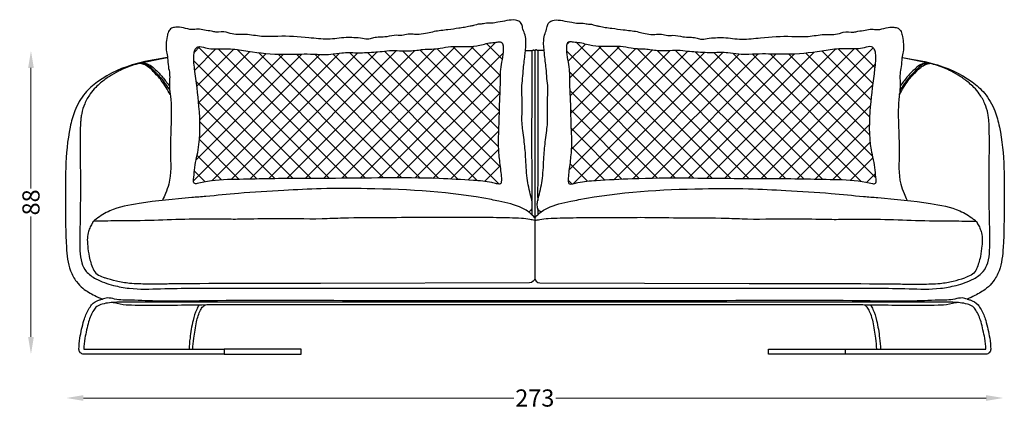
# Model space of a CAD drawing. Units: millimetres. Extents: x -151 to 300, y -204 to 135.
# Drawn here: x -151 to 135, y -204 to -91 of the extents above; entities that cross this region are included whole.
import ezdxf

# ---------------------------------------------------------------- set-up
doc = ezdxf.new("R2010")
doc.units = ezdxf.units.MM
doc.header["$MEASUREMENT"] = 0
doc.layers.get('Defpoints').update_dxf_attribs({"lineweight": 9})
doc.layers.add('2d fronte', color=7, linetype='Continuous')
doc.layers.add('Quote', color=6, linetype='Continuous', lineweight=9)
doc.styles.add('ROMANS', font='arial.ttf')
doc.dimstyles.new('1-1', dxfattribs={"dimtxt": 10, "dimasz": 10, "dimexe": 10, "dimexo": 50, "dimgap": 1, "dimtad": 0, "dimdec": 0, "dimzin": 0, "dimtxsty": 'ROMANS', "dimcen": 0.09, "dimclrd": 256, "dimclre": 256, "dimclrt": 256, "dimadec": 0, "dimazin": 0, "dimtfac": 1, "dimtdec": 0, "dimtix": 1, "dimtofl": 0, "dimtmove": 1, "dimatfit": 0, "dimldrblk": 'NONE', "dimfxl": 1, "dimtolj": 1, "dimtzin": 0, "dimlwd": -1, "dimlwe": -1, "dimarcsym": 0})

# ---------------------------------------------------------------- blocks, each defined once
blk = doc.blocks.new('*D5')
at = {"layer": 'Defpoints', "color": 0, "transparency": 16777216}
for p in [(-148.07, -99.53), (-1.52, -99.53), (-69.49, -187.72)]:
    blk.add_point(p, dxfattribs=at)
at = {"layer": 'Quote', "transparency": 16777216}
for p, q in [((-148.07, -104.53), (-148.07, -139.53)), ((-148.07, -182.72), (-148.07, -147.71))]:
    blk.add_line(p, q, dxfattribs=at)
for points in [[(-148.9, -104.53), (-147.24, -104.53), (-148.07, -99.53)], [(-148.9, -182.72), (-147.24, -182.72), (-148.07, -187.72)]]:
    blk.add_solid(points, dxfattribs=at)
at = {"layer": 'Quote', "transparency": 16777216, "insert": (-148.07, -143.62), "char_height": 5, "attachment_point": 5, "rotation": 90, "style": 'ROMANS'}
blk.add_mtext('\\A1;88', dxfattribs=at)
blk = doc.blocks.new('_None')
blk = doc.blocks.new('*D6')
at = {"layer": 'Defpoints', "color": 0, "transparency": 16777216}
for p in [(-137.8, -130.28), (134.76, -130.25), (134.76, -200.48)]:
    blk.add_point(p, dxfattribs=at)
at = {"layer": 'Quote', "transparency": 16777216}
for p, q in [((-132.8, -200.48), (-7.58, -200.48)), ((129.76, -200.48), (4.55, -200.48))]:
    blk.add_line(p, q, dxfattribs=at)
for points in [[(-132.8, -199.64), (-132.8, -201.31), (-137.8, -200.48)], [(129.76, -199.64), (129.76, -201.31), (134.76, -200.48)]]:
    blk.add_solid(points, dxfattribs=at)
at = {"layer": 'Quote', "transparency": 16777216, "insert": (-1.52, -200.48), "char_height": 5, "attachment_point": 5, "style": 'ROMANS'}
blk.add_mtext('\\A1;273', dxfattribs=at)
blk = doc.blocks.new('divanoThomas_fronte')
at = {"layer": '2d fronte'}
h = blk.add_hatch(dxfattribs=at)
h.set_pattern_fill('ANSI37', color=256, scale=30)
h.set_pattern_definition([(45, (1.517, 187.7152), (-2.65165, 2.65165), []), (135, (1.517, 187.7152), (-2.65165, -2.65165), [])])
edge = h.paths.add_edge_path()
edge.add_spline(control_points=[(-9.48, 90.51), (-9.69, 90.6), (-10.23, 90.87), (-11.52, 90.54), (-13.18, 90.55), (-15.05, 90), (-17.35, 89.46), (-20.51, 89.3), (-24.08, 89.57), (-27.3, 88.93), (-30.01, 88.64), (-32.28, 88.67), (-35.12, 88.17), (-38.15, 88.05), (-41.53, 88.4), (-44.29, 87.98), (-46.93, 87.8), (-50.14, 87.56), (-53.24, 87.65), (-56.52, 87.65), (-59.23, 87.07), (-62.63, 87.12), (-67.19, 87.33), (-74.26, 86.97), (-81.69, 87.67), (-87.85, 88.82), (-92.02, 88.76), (-95.12, 88.64), (-97.66, 89.69), (-98.92, 88.66), (-99.38, 86.35), (-98.69, 80.77), (-97.44, 71.49), (-97.1, 61.48), (-99.08, 54.63), (-99.1, 51.58), (-99.35, 50.34), (-99.25, 49.47), (-97.76, 49.6), (-94.11, 50.63), (-83.89, 50.82), (-71.34, 51.12), (-56.93, 51.06), (-43.27, 51.28), (-29.86, 51.22), (-19.39, 50.59), (-13.78, 50.23), (-11.32, 49.54), (-10.46, 49.41), (-9.79, 49.52), (-9.71, 50.32), (-9.71, 51.51), (-9.93, 53.42), (-10.35, 56.4), (-10.84, 61.29), (-10.4, 66.97), (-10.4, 73), (-10.04, 77.92), (-10.22, 83.22), (-9.11, 86.96), (-9.22, 89.4), (-9.28, 90.09), (-9.4, 90.35), (-9.48, 90.51)], knot_values=[0, 0, 0, 0, 0.660381, 1.776915, 3.794533, 5.67344, 7.563827, 10.86423, 15.129753, 18.244849, 20.648379, 23.319617, 25.027406, 29.280648, 32.359105, 35.165003, 37.62335, 40.304954, 44.821619, 46.912534, 50.113144, 53.104459, 57.052011, 63.834375, 74.293393, 79.362218, 82.584854, 86.714901, 88.885403, 89.90169, 91.115489, 95.742958, 106.715606, 119.323081, 125.28432, 128.003018, 128.2953, 129.169317, 130.028014, 132.027321, 141.31368, 159.473023, 170.336606, 184.40801, 200.511675, 210.536942, 215.881118, 217.33481, 218.138813, 218.541992, 219.139112, 220.174165, 222.340272, 224.74335, 229.271026, 237.010222, 241.805076, 247.353366, 251.815145, 257.628236, 258.801877, 259.13976, 259.666072, 259.666072, 259.666072, 259.666072], degree=3, periodic=0)
edge = h.paths.add_edge_path()
edge.add_spline(control_points=[(9.48, 90.51), (9.69, 90.6), (10.23, 90.87), (11.52, 90.54), (13.18, 90.55), (15.05, 90), (17.35, 89.46), (20.68, 89.29), (24.42, 89.6), (27.8, 88.93), (30.35, 88.66), (32.45, 88.64), (35.12, 88.17), (38.15, 88.05), (41.53, 88.4), (44.29, 87.98), (46.93, 87.8), (50.14, 87.56), (53.24, 87.65), (56.52, 87.65), (59.23, 87.07), (62.63, 87.12), (67.19, 87.33), (74.26, 86.97), (81.69, 87.67), (87.85, 88.82), (92.02, 88.76), (95.12, 88.64), (97.66, 89.69), (98.92, 88.66), (99.38, 86.35), (98.69, 80.77), (97.44, 71.49), (97.1, 61.48), (99.08, 54.63), (99.1, 51.58), (99.35, 50.34), (99.25, 49.47), (97.76, 49.6), (94.11, 50.63), (83.89, 50.82), (71.34, 51.12), (56.93, 51.06), (43.44, 51.29), (30.02, 51.19), (19.56, 50.61), (13.78, 50.23), (11.32, 49.54), (10.46, 49.41), (9.79, 49.52), (9.71, 50.32), (9.71, 51.51), (9.93, 53.42), (10.35, 56.4), (10.84, 61.29), (10.4, 66.97), (10.4, 73), (10.04, 77.92), (10.22, 83.22), (9.11, 86.96), (9.22, 89.4), (9.28, 90.09), (9.4, 90.35), (9.48, 90.51)], knot_values=[0, 0, 0, 0, 0.660381, 1.776915, 3.794533, 5.67344, 7.563827, 10.86423, 15.629753, 18.744849, 21.148379, 23.32025, 25.028039, 29.281281, 32.359738, 35.165636, 37.623983, 40.305587, 44.822252, 46.913167, 50.113777, 53.105092, 57.052644, 63.835008, 74.294026, 79.362851, 82.585487, 86.715534, 88.886036, 89.902323, 91.116122, 95.743591, 106.716239, 119.323714, 125.284953, 128.003651, 128.295933, 129.16995, 130.028647, 132.027954, 141.314313, 159.473656, 170.337239, 184.408643, 200.012346, 210.536923, 215.881098, 217.33479, 218.138794, 218.541972, 219.139092, 220.174145, 222.340252, 224.74333, 229.271006, 237.010202, 241.805056, 247.353346, 251.815125, 257.628216, 258.801858, 259.13974, 259.666052, 259.666052, 259.666052, 259.666052], degree=3, periodic=0)
for points in [[(0, 88.19), (0, 39.57)], [(-90.36, 0), (-67.97, 0), (-67.97, 1.4), (-90.36, 1.4)], [(90.36, 0), (67.97, 0), (67.97, 1.4), (90.36, 1.4)]]:
    blk.add_lwpolyline(points, dxfattribs=at)
for points in [[(0, 39.57), (0, 22.22, -0.41339), (-1.5, 20.72), (-62.37, 20.54)], [(0, 22.22, 0.41339), (1.5, 20.72), (62.37, 20.54)], [(125.77, 15.99, -0.000006), (126.62, 15.75, -0.135713), (128.92, 14.32, -0.026746), (129.79, 13.01, -0.063114), (131.15, 9.81, -0.029929), (132.31, 4.62, -0.033146), (132.6, 1.43, -0.421869), (131.2, 0), (90.36, 0), (90.36, 1.4), (131.2, 1.4, 0.024468), (130.9, 4.61, 0.002979), (129.81, 9.41, 0.051991), (128.28, 12.81, 0.090439), (127.39, 13.84, 0.085354), (125.82, 14.54, 0.060324), (121.6, 15.06), (-121.6, 15.06, 0.060324), (-125.82, 14.54, 0.085354), (-127.39, 13.84, 0.090439), (-128.28, 12.81, 0.051991), (-129.81, 9.41, 0.002979), (-130.9, 4.61, 0.024468), (-131.2, 1.4), (-90.36, 1.4), (-90.36, 0), (-131.2, 0, -0.421869), (-132.6, 1.43, -0.033146), (-132.31, 4.62, -0.029929), (-131.15, 9.81, -0.063114), (-129.79, 13.01, -0.026746), (-128.92, 14.32, -0.135713), (-126.62, 15.75, -0.000006), (-125.77, 15.99)], [(-97.72, 14.26, 0.027523), (-98.32, 13.01, 0.064927), (-99.42, 9.81, 0.030242), (-100.28, 4.62, 0.033146), (-100.58, 1.43, 0.006077), (-100.58, 1.4, 0.006077)], [(-99.45, 1.4, -0.024516), (-99.22, 4.61, -0.003011), (-98.41, 9.41, -0.053749), (-97.21, 12.81, -0.099022), (-96.51, 13.84, -0.058108), (-95.91, 14.28)], [(99.45, 1.4, 0.024516), (99.22, 4.61, 0.003011), (98.41, 9.41, 0.053749), (97.21, 12.81, 0.099022), (96.51, 13.84, 0.058108), (95.91, 14.28)], [(97.72, 14.26, -0.027523), (98.32, 13.01, -0.064927), (99.42, 9.81, -0.030242), (100.28, 4.62, -0.033146), (100.58, 1.43, -0.006077), (100.58, 1.4, -0.006077)]]:
    blk.add_lwpolyline(points, format="xyb", dxfattribs=at)
for points, knots in [([(-1.82, 41.35), (-1.54, 41.5), (-0.84, 41.9), (-0.7, 43.16), (-0.76, 44.51), (-1.49, 47.11), (-2.46, 51.4), (-2.55, 56.94), (-3.03, 61.56), (-3.44, 64.84), (-3.8, 67.31), (-3.66, 70.5), (-3.63, 73.9), (-3.9, 77.38), (-3.49, 80.2), (-3.31, 83.53), (-2.78, 87.19), (-2.45, 90.6), (-2.84, 93.14), (-3.56, 94.49), (-3.59, 95.75), (-4.33, 96.7), (-5.98, 97.27), (-8.18, 96.95), (-10.46, 96.52), (-12.6, 96.06), (-14.16, 96.36), (-15.26, 95.9), (-16.1, 95.99), (-16.94, 95.76), (-17.86, 95.44), (-19.04, 95.27), (-20.58, 94.92), (-22.4, 94.68), (-25.5, 94.21), (-28.61, 93.97), (-31.36, 93.2), (-33.4, 92.91), (-35.29, 92.93), (-36.99, 93.18), (-38.53, 92.42), (-40.66, 92.89), (-42.78, 92.18), (-45.02, 92.12), (-46.78, 92.08), (-48.37, 91.37), (-50.32, 91.84), (-52.53, 92), (-55.91, 92.05), (-60.26, 91.27), (-66.87, 92.18), (-73.3, 92.54), (-79.5, 92.11), (-84.02, 93.2), (-87.6, 92.68), (-90.28, 93.97), (-92.2, 93.37), (-94.28, 93.96), (-96.03, 94.1), (-97.92, 94.58), (-99.99, 94.14), (-102.09, 94.91), (-104.09, 95.1), (-105.74, 94.86), (-106.68, 93.73), (-107.14, 91.36), (-107.44, 88.71), (-106.68, 85.87), (-106.71, 83.66), (-106.14, 81.55), (-106.23, 79.88), (-106.29, 78.63), (-106.27, 77.06), (-105.26, 70.49), (-106.46, 61.12), (-105.57, 51.43), (-107.33, 46.91), (-107.99, 45.36), (-108.28, 44.68)], [0, 0, 0, 0, 0.915695, 2.318508, 3.384361, 5.045202, 10.341618, 16.596622, 21.574743, 24.290505, 26.519103, 29.028265, 33.851873, 36.714633, 39.461297, 42.370208, 46.706126, 50.566122, 52.585223, 54.321941, 55.061468, 56.305331, 57.606818, 60.124336, 62.826696, 64.628536, 66.648403, 67.394434, 68.103571, 69.136993, 69.959125, 71.018312, 72.704542, 74.690723, 78.013609, 82.117458, 84.021053, 86.548532, 88.253539, 89.708107, 91.614079, 93.091331, 96.042242, 98.096282, 99.846075, 101.255193, 103.145267, 105.636024, 107.952859, 113.247602, 118.768275, 127.832967, 132.597705, 137.256623, 141.714413, 142.935112, 145.963242, 147.22173, 149.344218, 151.260292, 152.970146, 155.504639, 157.765855, 159.017135, 160.303707, 161.8324, 166.233109, 168.117151, 170.588677, 172.81308, 174.606906, 175.564949, 176.581457, 179.285828, 195.44207, 204.842471, 207.680479, 209.89116, 209.89116, 209.89116, 209.89116]), ([(1.82, 41.35), (1.54, 41.5), (0.84, 41.9), (0.7, 43.16), (0.76, 44.51), (1.49, 47.11), (2.46, 51.4), (2.55, 56.94), (3.03, 61.56), (3.44, 64.84), (3.8, 67.31), (3.66, 70.5), (3.63, 73.9), (3.9, 77.38), (3.49, 80.2), (3.31, 83.53), (2.78, 87.19), (2.45, 90.6), (2.84, 93.14), (3.56, 94.49), (3.59, 95.75), (4.33, 96.7), (5.98, 97.27), (8.18, 96.95), (10.46, 96.52), (12.6, 96.06), (14.16, 96.36), (15.26, 95.9), (16.1, 95.99), (16.94, 95.76), (17.86, 95.44), (19.04, 95.27), (20.58, 94.92), (22.9, 94.68), (26, 94.21), (29.11, 93.97), (31.86, 93.2), (33.4, 92.91), (35.29, 92.93), (36.99, 93.18), (38.53, 92.42), (40.66, 92.89), (42.78, 92.18), (45.02, 92.12), (46.78, 92.08), (48.37, 91.37), (50.32, 91.84), (52.53, 92), (55.91, 92.05), (60.26, 91.27), (66.87, 92.18), (73.3, 92.54), (79.5, 92.11), (84.02, 93.2), (87.6, 92.68), (90.28, 93.97), (92.2, 93.37), (94.28, 93.96), (96.03, 94.1), (97.92, 94.58), (99.99, 94.14), (102.09, 94.91), (104.09, 95.1), (105.74, 94.86), (106.68, 93.73), (107.14, 91.36), (107.44, 88.71), (106.68, 85.87), (106.71, 83.66), (106.14, 81.55), (106.23, 79.88), (106.29, 78.63), (106.27, 77.06), (105.26, 70.49), (106.46, 61.12), (105.57, 51.43), (107.33, 46.91), (107.99, 45.36), (108.28, 44.68)], [0, 0, 0, 0, 0.915695, 2.318508, 3.384361, 5.045202, 10.341618, 16.596622, 21.574743, 24.290505, 26.519103, 29.028265, 33.851873, 36.714633, 39.461297, 42.370208, 46.706126, 50.566122, 52.585223, 54.321941, 55.061468, 56.305331, 57.606818, 60.124336, 62.826696, 64.628536, 66.648403, 67.394434, 68.103571, 69.136993, 69.959125, 71.018312, 72.704542, 74.690723, 78.013609, 82.117458, 84.021053, 86.548532, 88.253539, 89.708107, 91.614079, 93.091331, 96.042242, 98.096282, 99.846075, 101.255193, 103.145267, 105.636024, 107.952859, 113.247602, 118.768275, 127.832967, 132.597705, 137.256623, 141.714413, 142.935112, 145.963242, 147.22173, 149.344218, 151.260292, 152.970146, 155.504639, 157.765855, 159.017135, 160.303707, 161.8324, 166.233109, 168.117151, 170.588677, 172.81308, 174.606906, 175.564949, 176.581457, 179.285828, 195.44207, 204.842471, 207.680479, 209.89116, 209.89116, 209.89116, 209.89116]), ([(-106.88, 86.19), (-109.81, 85.73), (-116.94, 84.61), (-125.28, 81), (-131.24, 75.78), (-133.88, 71.11), (-135.83, 63.75), (-136.61, 54.63), (-136.48, 42.96), (-136.52, 33.01), (-135.73, 25.19), (-133.59, 21.23), (-131.18, 18.73), (-128.48, 17.22), (-126.53, 16.29), (-125.77, 15.99)], [0, 0, 0, 0, 8.899362, 21.627745, 26.549939, 32.446348, 37.368499, 49.32496, 59.759775, 72.369109, 79.320433, 82.935244, 85.628697, 89.651201, 92.105777, 92.105777, 92.105777, 92.105777]), ([(-106.88, 86.15), (-107.57, 86.02), (-109.5, 85.68), (-112.15, 85.04), (-114.91, 84.51), (-117.78, 83.74), (-120.78, 82.5), (-123.82, 80.73), (-126, 79.12), (-127.9, 77.45), (-129.5, 75.46), (-131, 72.94), (-131.74, 70.46), (-132.01, 68.54), (-132.19, 66.69), (-132.24, 61.52), (-132.18, 54.29), (-132.18, 45.85), (-132.22, 38.17), (-132.53, 31.89), (-132.01, 26.73), (-130.52, 23.68), (-127.17, 21.38), (-122.84, 19.95), (-116.52, 18.73), (-105.47, 19.21), (-84.91, 19.13), (-48.44, 19.17), (-18.89, 19.16), (18.89, 19.16), (48.44, 19.17), (84.91, 19.13), (105.47, 19.21), (116.52, 18.73), (122.84, 19.95), (127.17, 21.38), (130.52, 23.68), (132.01, 26.73), (132.53, 31.89), (132.22, 38.17), (132.18, 45.85), (132.18, 54.29), (132.24, 61.52), (132.19, 66.69), (132.01, 68.54), (131.74, 70.46), (131, 72.94), (129.5, 75.46), (127.9, 77.45), (126, 79.12), (123.82, 80.73), (120.78, 82.5), (117.78, 83.74), (114.91, 84.51), (112.15, 85.04), (109.5, 85.68), (107.57, 86.02), (106.88, 86.15), (106.86, 86.15), (106.84, 86.15), (106.82, 86.16)], [0, 0, 0, 0, 2.092464, 5.901607, 8.155121, 10.518259, 14.807837, 17.853612, 21.053011, 22.940782, 25.401226, 28.686737, 31.674147, 33.091595, 34.51589, 37.226762, 48.60128, 56.226544, 62.536747, 71.624279, 75.104089, 77.961186, 81.495322, 86.928684, 91.59969, 100.708499, 119.916717, 153.388377, 210.069413, 210.069413, 266.750449, 300.22211, 319.430328, 328.539137, 333.210143, 338.643505, 342.17764, 345.034738, 348.514548, 357.60208, 363.912283, 371.537546, 382.912065, 385.622937, 387.047231, 388.46468, 391.452089, 394.7376, 397.198044, 399.085816, 402.285215, 405.33099, 409.620568, 411.983705, 414.237219, 418.046362, 420.138827, 420.138827, 420.138827, 420.197301, 420.197301, 420.197301, 420.197301]), ([(-2.69, 88.23), (-2.68, 88.23), (-2.67, 88.23), (-2.66, 88.23), (-2.3, 88.23), (-1.74, 88.23), (-1.13, 88.25), (-0.77, 88.21), (-0.61, 88.35), (-0.46, 88.41), (-0.35, 88.42), (-0.25, 88.4), (-0.16, 88.37), (-0.1, 88.29), (-0.05, 88.25), (-0.01, 88.2), (0, 88.19)], [-0.036048, -0.036048, -0.036048, -0.036048, 0, 0, 0, 1.078795, 1.665495, 1.860571, 2.124202, 2.241496, 2.355789, 2.440948, 2.554845, 2.611822, 2.720733, 2.776132, 2.776132, 2.776132, 2.776132]), ([(-0.89, 88.23), (-0.89, 83.66), (-0.87, 73.37), (-0.98, 59.54), (-0.82, 49.57), (-0.83, 45.32), (-0.84, 44.61)], [0.006351, 0.006351, 0.006351, 0.006351, 13.721571, 30.87729, 41.501949, 43.631163, 43.631163, 43.631163, 43.631163]), ([(2.69, 88.23), (2.68, 88.23), (2.67, 88.23), (2.66, 88.23), (2.3, 88.23), (1.74, 88.23), (1.13, 88.25), (0.77, 88.21), (0.61, 88.35), (0.46, 88.41), (0.35, 88.42), (0.25, 88.4), (0.16, 88.37), (0.1, 88.29), (0.05, 88.25), (0.01, 88.2), (0, 88.19)], [-0.036048, -0.036048, -0.036048, -0.036048, 0, 0, 0, 1.078795, 1.665495, 1.860571, 2.124202, 2.241496, 2.355789, 2.440948, 2.554845, 2.611822, 2.720733, 2.776132, 2.776132, 2.776132, 2.776132]), ([(0.89, 88.23), (0.89, 83.66), (0.87, 73.37), (0.98, 59.54), (0.82, 49.57), (0.83, 45.32), (0.84, 44.61)], [0.006351, 0.006351, 0.006351, 0.006351, 13.721571, 30.87729, 41.501949, 43.631163, 43.631163, 43.631163, 43.631163]), ([(106.83, 86.2), (106.85, 86.2), (106.87, 86.2), (106.88, 86.19), (109.81, 85.73), (116.94, 84.61), (125.28, 81), (131.24, 75.78), (133.88, 71.11), (135.83, 63.75), (136.61, 54.63), (136.48, 42.96), (136.52, 33.01), (135.73, 25.19), (133.59, 21.23), (131.18, 18.73), (128.48, 17.22), (126.53, 16.29), (125.77, 15.99)], [-0.055539, -0.055539, -0.055539, -0.055539, 0, 0, 0, 8.899362, 21.627745, 26.549939, 32.446348, 37.368499, 49.32496, 59.759775, 72.369109, 79.320433, 82.935244, 85.628697, 89.651201, 92.105777, 92.105777, 92.105777, 92.105777]), ([(-106.03, 75.37), (-106.84, 76.82), (-108.23, 79.31), (-110.94, 82.13), (-112.96, 84.12), (-114.46, 84.42), (-114.85, 84.49)], [0.11586, 0.11586, 0.11586, 0.11586, 5.054778, 8.603557, 11.949856, 13.141571, 13.141571, 13.141571, 13.141571]), ([(-114.48, 84.58), (-114.39, 84.56), (-114.3, 84.55), (-114.2, 84.54), (-113.89, 84.49), (-112.84, 84.35), (-111.19, 82.86), (-109.26, 80.95), (-107.54, 78.74), (-106.6, 77.3), (-106.18, 76.65)], [-0.281167, -0.281167, -0.281167, -0.281167, 0, 0, 0, 0.92376, 3.146745, 6.361429, 9.175148, 11.507456, 11.507456, 11.507456, 11.507456]), ([(-113.96, 84.69), (-113.95, 84.69), (-113.94, 84.68), (-113.92, 84.68), (-113.53, 84.62), (-112.49, 84.45), (-111.02, 83.38), (-109.32, 81.71), (-107.76, 79.96), (-106.76, 78.56), (-106.35, 78), (-106.28, 77.91)], [-0.040433, -0.040433, -0.040433, -0.040433, 0, 0, 0, 1.192148, 3.12591, 5.284371, 8.395294, 10.100444, 10.463745, 10.463745, 10.463745, 10.463745]), ([(106.03, 75.37), (106.84, 76.82), (108.23, 79.31), (110.94, 82.13), (112.96, 84.12), (114.46, 84.42), (114.85, 84.49)], [0.11586, 0.11586, 0.11586, 0.11586, 5.054778, 8.603557, 11.949856, 13.141571, 13.141571, 13.141571, 13.141571]), ([(114.48, 84.58), (114.39, 84.56), (114.3, 84.55), (114.2, 84.54), (113.89, 84.49), (112.84, 84.35), (111.19, 82.86), (109.26, 80.95), (107.54, 78.74), (106.6, 77.3), (106.18, 76.65)], [-0.281167, -0.281167, -0.281167, -0.281167, 0, 0, 0, 0.92376, 3.146745, 6.361429, 9.175148, 11.507456, 11.507456, 11.507456, 11.507456]), ([(113.96, 84.69), (113.95, 84.69), (113.94, 84.68), (113.92, 84.68), (113.53, 84.62), (112.49, 84.45), (111.02, 83.38), (109.32, 81.71), (107.76, 79.96), (106.76, 78.56), (106.35, 78), (106.28, 77.91)], [-0.040433, -0.040433, -0.040433, -0.040433, 0, 0, 0, 1.192148, 3.12591, 5.284371, 8.395294, 10.100444, 10.463745, 10.463745, 10.463745, 10.463745]), ([(0, 39.57), (-0.27, 39.9), (-1.28, 41.09), (-4.71, 43.21), (-8.93, 44.14), (-23.49, 47.14), (-41.04, 48.14), (-61.33, 48.18), (-73.8, 47.57), (-84.97, 46.89), (-93.88, 45.98), (-103.52, 45.18), (-112.89, 44.31), (-122.44, 42.5), (-126.37, 40.21), (-127.64, 39.19), (-127.83, 39.13), (-128.03, 39.02), (-128.14, 38.85), (-128.14, 38.71), (-128.11, 38.65), (-128.1, 38.63)], [0.107181, 0.107181, 0.107181, 0.107181, 1.386777, 4.769408, 11.931334, 14.214642, 50.877221, 64.274372, 75.092839, 88.343595, 97.825798, 101.965417, 117.348587, 126.17588, 130.737766, 130.826714, 131.035033, 131.327644, 131.494621, 131.626443, 131.700518, 131.700518, 131.700518, 131.700518]), ([(0, 39.57), (0.27, 39.9), (1.28, 41.09), (4.71, 43.21), (8.93, 44.14), (23.99, 47.14), (41.04, 48.14), (61.33, 48.18), (73.8, 47.57), (84.97, 46.89), (93.88, 45.98), (103.52, 45.18), (112.89, 44.31), (122.44, 42.5), (126.37, 40.21), (127.64, 39.19), (127.83, 39.13), (128.03, 39.02), (128.14, 38.85), (128.14, 38.71), (128.11, 38.65), (128.1, 38.63)], [0.107181, 0.107181, 0.107181, 0.107181, 1.386777, 4.769408, 11.931334, 14.214642, 50.877221, 64.274372, 75.092839, 88.343595, 97.825798, 101.965417, 117.348587, 126.17588, 130.737766, 130.826714, 131.035033, 131.327644, 131.494621, 131.626443, 131.700518, 131.700518, 131.700518, 131.700518]), ([(-62.37, 20.54), (-79.35, 20.45), (-97.89, 20.59), (-109.77, 20.32), (-117.38, 20.41), (-121.61, 21.08), (-123.94, 21.81), (-125.04, 22.15)], [125.7334, 125.7334, 125.7334, 125.7334, 225.191431, 238.680644, 244.171352, 247.993696, 251.4668, 251.4668, 251.4668, 251.4668]), ([(62.37, 20.54), (79.35, 20.45), (97.89, 20.59), (109.77, 20.32), (117.38, 20.41), (121.61, 21.08), (123.94, 21.81), (125.04, 22.15)], [125.7334, 125.7334, 125.7334, 125.7334, 225.191431, 238.680644, 244.171352, 247.993696, 251.4668, 251.4668, 251.4668, 251.4668]), ([(125.77, 15.99), (125.29, 16.14), (124.11, 16.5), (121.34, 15.69), (116.28, 15.7), (108.06, 15.25), (87.5, 15.69), (50.96, 15.47), (18.77, 15.48), (-18.77, 15.48), (-50.96, 15.47), (-87.5, 15.69), (-108.06, 15.25), (-116.28, 15.7), (-121.34, 15.69), (-124.11, 16.5), (-125.29, 16.14), (-125.77, 15.99)], [0, 0, 0, 0, 1.499208, 3.617447, 8.384237, 16.695749, 28.293502, 70.040966, 126.34945, 126.34945, 182.657934, 224.405398, 236.003151, 244.314663, 249.081454, 251.199692, 252.6989, 252.6989, 252.6989, 252.6989]), ([(122.79, 15.01), (122.63, 14.97), (121.33, 14.64), (119.52, 14.27), (111.87, 13.99), (101.79, 14.25), (89.12, 14.33), (72.88, 14.32), (43.17, 14.33), (17.07, 14.33), (-17.07, 14.33), (-43.17, 14.33), (-72.88, 14.32), (-89.12, 14.33), (-101.79, 14.25), (-111.87, 13.99), (-119.52, 14.27), (-121.33, 14.64), (-122.63, 14.97), (-122.79, 15.01)], [0, 0, 0, 0, 0.498042, 3.985737, 5.533387, 23.447665, 34.232819, 43.539709, 72.156996, 123.358118, 123.358118, 174.559241, 203.176527, 212.483417, 223.268572, 241.18285, 242.730499, 246.218195, 246.716237, 246.716237, 246.716237, 246.716237])]:
    blk.add_open_spline(points, degree=3, knots=knots, dxfattribs=at)
for points in [[(-9.48, 90.51), (-10.1, 90.74), (-11.21, 90.65), (-13.22, 90.45), (-15.05, 90.02), (-16.9, 89.61), (-20.19, 89.38), (-24.45, 89.38), (-27.54, 88.93), (-29.93, 88.69), (-32.6, 88.57), (-34.29, 88.34), (-38.54, 88.15), (-41.61, 88.28), (-44.41, 88.01), (-46.86, 87.8), (-49.53, 87.64), (-54.05, 87.64), (-56.14, 87.59), (-59.31, 87.18), (-62.3, 87.13), (-66.25, 87.24), (-73.03, 87.16), (-83.45, 88.05), (-88.48, 88.73), (-91.7, 88.75), (-95.82, 89.04), (-97.97, 89.3), (-98.76, 88.66), (-99.12, 87.5), (-98.94, 82.88), (-97.68, 71.98), (-97.92, 59.37), (-99.01, 53.51), (-99.26, 50.81), (-99.3, 50.52), (-99.1, 49.67), (-98.24, 49.57), (-96.29, 49.98), (-87.03, 50.77), (-68.88, 51.07), (-58.01, 51.09), (-43.94, 51.22), (-27.84, 51.03), (-17.83, 50.49), (-12.52, 49.85), (-11.11, 49.52), (-10.31, 49.45), (-9.92, 49.56), (-9.74, 50.13), (-9.73, 51.17), (-9.93, 53.32), (-10.24, 55.71), (-10.63, 60.22), (-10.45, 67.95), (-10.34, 72.75), (-10.12, 78.29), (-9.99, 82.75), (-9.2, 88.51), (-9.24, 89.68), (-9.29, 90.02), (-9.48, 90.51)], [(9.48, 90.51), (10.1, 90.74), (11.21, 90.65), (13.22, 90.45), (15.05, 90.02), (16.9, 89.61), (20.19, 89.38), (24.95, 89.38), (28.04, 88.93), (30.43, 88.69), (32.6, 88.57), (34.29, 88.34), (38.54, 88.15), (41.61, 88.28), (44.41, 88.01), (46.86, 87.8), (49.53, 87.64), (54.05, 87.64), (56.14, 87.59), (59.31, 87.18), (62.3, 87.13), (66.25, 87.24), (73.03, 87.16), (83.45, 88.05), (88.48, 88.73), (91.7, 88.75), (95.82, 89.04), (97.97, 89.3), (98.76, 88.66), (99.12, 87.5), (98.94, 82.88), (97.68, 71.98), (97.92, 59.37), (99.01, 53.51), (99.26, 50.81), (99.3, 50.52), (99.1, 49.67), (98.24, 49.57), (96.29, 49.98), (87.03, 50.77), (68.88, 51.07), (58.01, 51.09), (43.94, 51.22), (28.34, 51.03), (17.83, 50.49), (12.52, 49.85), (11.11, 49.52), (10.31, 49.45), (9.92, 49.56), (9.74, 50.13), (9.73, 51.17), (9.93, 53.32), (10.24, 55.71), (10.63, 60.22), (10.45, 67.95), (10.34, 72.75), (10.12, 78.29), (9.99, 82.75), (9.2, 88.51), (9.24, 89.68), (9.29, 90.02), (9.48, 90.51)], [(-0.01, 38.81), (-1.43, 39.16), (-3.89, 39.46), (-7.36, 39.57), (-14.95, 39.71), (-22.49, 39.71), (-31.49, 39.76), (-43.15, 39.61), (-55.74, 39.52), (-61.89, 39.3), (-75.96, 39.36), (-85.18, 39.19), (-90.2, 39.19), (-100.57, 39.19), (-110.74, 38.87), (-121.53, 38.72), (-125.1, 38.66), (-127.89, 38.63), (-128.19, 38.63), (-128.28, 38.61), (-128.43, 38.53), (-128.6, 38.38), (-128.63, 38.29), (-128.65, 38.18), (-128.67, 38.11), (-128.68, 38.09), (-128.8, 37.88), (-129.45, 36.66), (-129.92, 35.24), (-130.16, 33.22), (-130.05, 31.46), (-129.61, 28.37), (-128.49, 24.78), (-128.24, 24.26), (-125.04, 22.15)], [(0.01, 38.81), (1.43, 39.16), (3.89, 39.46), (7.36, 39.57), (14.95, 39.71), (22.99, 39.71), (31.99, 39.76), (43.15, 39.61), (55.74, 39.52), (61.89, 39.3), (75.96, 39.36), (85.18, 39.19), (90.2, 39.19), (100.57, 39.19), (110.74, 38.87), (121.53, 38.72), (125.1, 38.66), (127.89, 38.63), (128.19, 38.63), (128.28, 38.61), (128.43, 38.53), (128.6, 38.38), (128.63, 38.29), (128.65, 38.18), (128.67, 38.11), (128.68, 38.09), (128.8, 37.88), (129.45, 36.66), (129.92, 35.24), (130.16, 33.22), (130.05, 31.46), (129.61, 28.37), (128.49, 24.78), (128.24, 24.26), (125.04, 22.15)]]:
    blk.add_spline(points, degree=3, dxfattribs=at)
for points in [[(-0.86, 42.32), (-0.87, 41.73), (-0.87, 41.14), (-0.88, 40.55)], [(0.86, 42.32), (0.87, 41.73), (0.87, 41.14), (0.88, 40.55)]]:
    blk.add_open_spline(points, degree=3, dxfattribs=at)

msp = doc.modelspace()

# ---------------------------------------------------------------- block references
at = {"layer": '2d fronte'}
msp.add_blockref('divanoThomas_fronte', (-1.52, -187.72), dxfattribs=at)

# ---------------------------------------------------------------- dimensions: what is measured, and where the dimension line sits
at = {"layer": 'Quote'}
dim = msp.add_linear_dim(base=(-148.07, -99.53), p1=(-69.49, -187.72), p2=(-1.52, -99.53), angle=90, dimstyle='1-1', override={"dimscale": 0.5, "dimse1": 1, "dimse2": 1}, dxfattribs=at)
dim.commit()
dim.dimension.update_dxf_attribs({"geometry": '*D5', "text_midpoint": (-148.07, -143.62)})
dim = msp.add_linear_dim(base=(134.76, -200.48), p1=(-137.8, -130.28), p2=(134.76, -130.25), dimstyle='1-1', override={"dimscale": 0.5, "dimse1": 1, "dimse2": 1}, dxfattribs=at)
dim.commit()
dim.dimension.update_dxf_attribs({"geometry": '*D6', "text_midpoint": (-1.52, -200.48)})

doc.saveas('drawing.dxf')
